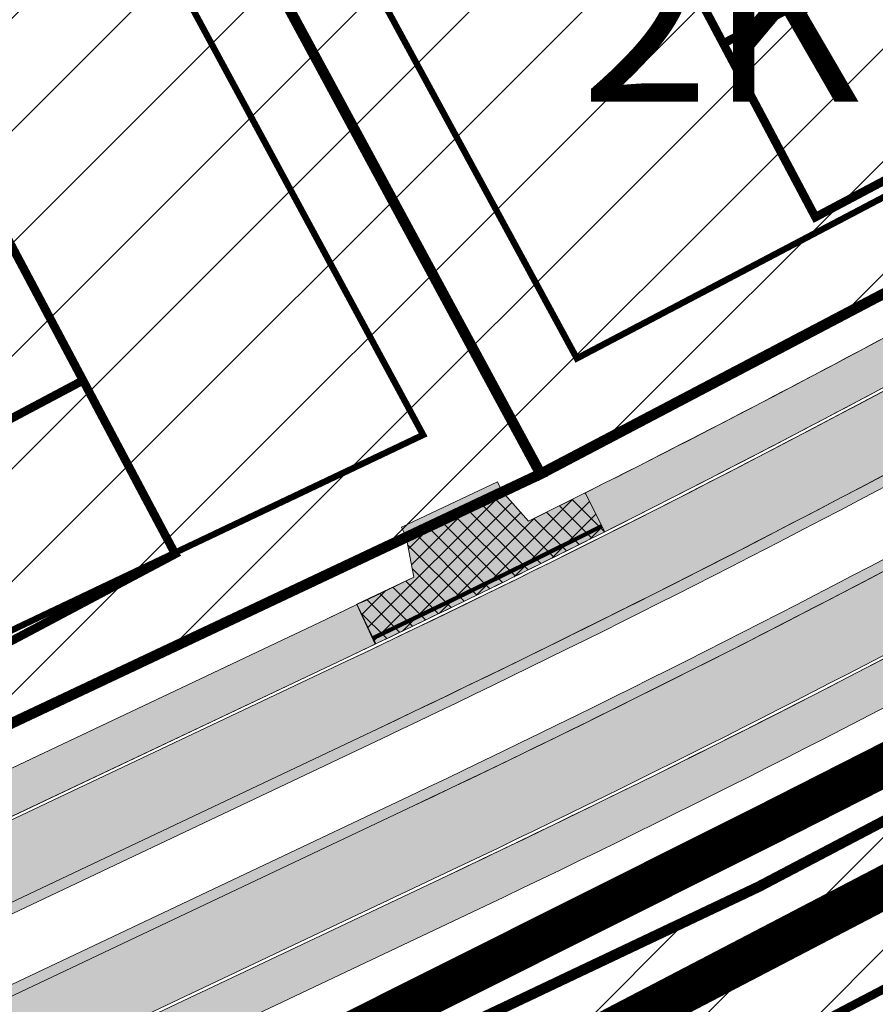
# Model space of a CAD drawing. Units: inches. Extents: x 2594 to 677945, y 1157 to 6585258.
# Drawn here: x 546807 to 546847, y 6582638 to 6582684 of the extents above; entities that cross this region are included whole.
import ezdxf

# ---------------------------------------------------------------- set-up
doc = ezdxf.new("R2010")
doc.units = ezdxf.units.IN
doc.header["$MEASUREMENT"] = 0
for name, pattern in [('19012_TL$0$19012_TL$0$äärekivi_allalastud', [0.8999999999999999, 0.6, -0.3]), ('ACAD_ISO02W100', [15, 12, -3]), ('CENTER', [50.800000000000004, 31.75, -6.35, 6.35, -6.35]), ('CENTERX2', [4, 2.5, -0.5, 0.5, -0.5]), ('DASHDOT', [25.4, 12.7, -6.35, 0, -6.35]), ('DASHED', [19.049999999999997, 12.7, -6.35])]:
    doc.linetypes.add(name, pattern=pattern)
for name, color, linetype, lineweight, true_color in [('19012_TL$0$TL_katend_asfalt_KT_t1', 7, 'Continuous', 9, 0xffd9cc), ('19012_TL$0$TL_katend_asfalt_ST_t2', 7, 'Continuous', 9, 0xa2c1c3), ('19012_TL$0$TL_katend_tugipeenar', 7, 'Continuous', 9, 0xd4b9a7), ('Plan_ala', 7, 'CENTER', 9, 0x2b5549)]:
    doc.layers.add(name, color=color, linetype=linetype, lineweight=lineweight, true_color=true_color)
for name, color, linetype, lineweight in [('19012_TL$0$TL_katend_asfalt_KT_t2', 250, 'Continuous', 9), ('19012_TL$0$TL_tee_servajoon', 250, 'Continuous', 9), ('19012_TL$0$TL_äärekivi_sõidutee_h12', 250, '19012_TL$0$19012_TL$0$äärekivi_MK', 13), ('19012_TL$0$TL_äärekivi_sõidutee_h5', 250, '19012_TL$0$19012_TL$0$äärekivi_allalastud', 13), ('DP_hoonestusala_maapealne_joon', 251, 'DASHDOT', 9), ('DP_krunt_planeeritud', 1, 'Continuous', 9), ('PL_hoonemaht', 251, 'Continuous', 30), ('PL_hoonestusala', 155, 'ACAD_ISO02W100', 40), ('XR_xref', 7, 'Continuous', 9)]:
    doc.layers.add(name, color=color, linetype=linetype, lineweight=lineweight)
for name, color, linetype in [('1sillused', 7, 'Continuous'), ('A-TEKSTID', 7, 'Continuous'), ('KY_PIIR', 10, 'Continuous'), ('PL_planeeringuala piir', 7, 'CENTERX2')]:
    doc.layers.add(name, color=color, linetype=linetype)
doc.styles.add('GENERATED_STYLE_1', font='arial.ttf')
doc.linetypes.add('19012_TL$0$19012_TL$0$äärekivi_MK', pattern='A,1,[130,ltypeshp.shx,S=0.075,R=0,X=0,Y=-0.075],0', length=1)
pattern_1 = [(45, (0, 0), (-2.651650429449553, 2.651650429449553), [])]

# ---------------------------------------------------------------- blocks, each defined once
blk = doc.blocks.new('ridaelamu_4')
at = {"color": 5, "linetype": 'ByBlock', "ltscale": 0.05, "const_width": 0.4}
blk.add_lwpolyline([(29.25408791840528, -22.65388134651948), (14.62704395920082, -11.32694067325974), (0, 0), (7.347204761033936, 9.48781229785709), (36.6012926794283, -13.16606904863693)], close=True, dxfattribs=at)
for points in [[(7.31352197959859, -5.66347033663078), (14.66072674062889, 3.824341961235405)], [(14.62704395920082, -11.32694067325974), (21.97424872023839, -1.839128375395376)], [(21.94056593880305, -16.9904110098887), (29.28777069983698, -7.50259871201888)]]:
    blk.add_lwpolyline(points, dxfattribs=at)
blk = doc.blocks.new('A$Cd54e3606')
at = {"layer": 'PL_hoonestusala', "color": 251, "linetype": 'DASHDOT', "lineweight": 0, "ltscale": 0.4, "const_width": 0.3}
for points in [[(546813.2879360083, 6582704.7678202), (546846.5620866473, 6582723.374403884), (546869.9011304247, 6582688.878648125), (546851.7598592117, 6582677.972328411), (546833.1541881601, 6582668.186181745)], [(546806.2360528444, 6582700.989998245), (546769.4140666863, 6582681.491229475), (546788.4581067525, 6582646.787196751), (546825.9235662206, 6582664.585785306)]]:
    blk.add_lwpolyline(points, close=True, dxfattribs=at)
at = {"layer": 'PL_hoonemaht', "linetype": 'ByBlock', "rotation": 335.709385005243}
for p in [(546827.0325530303, 6582707.517152406), (546786.3160296245, 6582686.036501597)]:
    blk.add_blockref('ridaelamu_4', p, dxfattribs=at)
blk = doc.blocks.new('19012_TL')
at = {"layer": '19012_TL$0$TL_katend_asfalt_KT_t1'}
h = blk.add_hatch(color=256, dxfattribs=at)
h.dxf.hatch_style = 1
edge = h.paths.add_edge_path()
edge.add_arc((546567.7171595839, 6583191.152789505), 592.3000008403262, 296.66721124408315, 300.0932261682054, ccw=False)
edge.add_line((546833.5459451899, 6582661.856702481), (546834.4660007925, 6582660.024764248))
edge.add_arc((546567.7171601444, 6583191.15278848), 594.3499996730152, 296.6672112262423, 300.0932261984244)
edge.add_line((546865.7292728362, 6582676.91480583), (546864.7013852663, 6582678.688487635))
h = blk.add_hatch(color=256, dxfattribs=at)
h.dxf.hatch_style = 1
edge = h.paths.add_edge_path()
edge.add_arc((546884.091453619, 6582671.130677382), 0.9999999998677368, 31.40988364130533, 121.3157555052017)
edge.add_arc((546567.7171596327, 6583191.152789463), 607.7000007799129, 295.35383157665444, 301.31575547324564, ccw=False)
edge.add_line((546827.9386114653, 6582641.986068918), (546766.4936404531, 6582612.870503525))
edge.add_arc((547790.8928454996, 6580450.996651993), 2392.298535141079, 115.3538315624527, 115.5448173740066)
edge.add_arc((547014.7028166723, 6582075.042405428), 592.2997656687444, 115.5448172698102, 115.9267893820546)
edge.add_arc((546970.98044267, 6582164.978038049), 492.2994456526652, 115.9267893772586, 116.6907317025524)
edge.add_arc((546890.1293532887, 6582325.79733749), 312.3001519685072, 116.6907316133178, 117.6456627416617)
edge.add_arc((546868.9175458307, 6582366.293144051), 266.5852624395206, 117.6456627629523, 118.9825603184421)
edge.add_arc((546837.7686557865, 6582422.527589213), 202.3002239494046, 118.9825602744554, 120.5104517318145)
edge.add_arc((546826.8891427158, 6582440.989635373), 180.8710160067835, 120.5104517401148, 122.4203032255235)
edge.add_arc((546809.3435625691, 6582468.615402917), 148.1444149745001, 122.4203032767366, 124.5211562945246)
edge.add_arc((546802.3984867311, 6582478.712561747), 135.8893468462722, 124.5211562959085, 127.0039605141475)
edge.add_arc((546790.4937651055, 6582494.508389059), 116.1097978767765, 127.0039605109343, 128.6639828717173)
edge.add_arc((546720.3280009286, 6582582.202495113), 3.7999999995562, 128.6639828680192, 224.8287636587339)
edge.add_line((546717.6329766853, 6582579.523531821), (546718.0113396491, 6582579.142900491))
edge.add_line((546718.0113396491, 6582579.142900491), (546716.5048740094, 6582577.750556449))
edge.add_line((546716.5048740094, 6582577.750556449), (546716.1790820278, 6582578.078301623))
edge.add_arc((546720.3280009293, 6582582.202495113), 5.849999999892926, 128.6639828741293, 224.8287636602724, ccw=False)
edge.add_arc((546790.4937651142, 6582494.50838907), 118.1597978735724, 127.00396051747609, 128.6639828783827, ccw=False)
edge.add_arc((546802.3984867238, 6582478.712561739), 137.9393468490289, 124.5211562913693, 127.0039605094851, ccw=False)
edge.add_arc((546809.3435625712, 6582468.615402921), 150.1944149726403, 122.42030327814419, 124.5211562959559, ccw=False)
edge.add_arc((546826.8891427447, 6582440.989635324), 182.9210160633256, 120.51045174016, 122.42030322557471, ccw=False)
edge.add_arc((546837.7686557978, 6582422.527589215), 204.3502239536965, 118.98256027744071, 120.51045173485079, ccw=False)
edge.add_arc((546868.9175457897, 6582366.293144099), 268.6352623777573, 117.6456627599544, 118.98256031543741, ccw=False)
edge.add_arc((546890.1293533185, 6582325.797337477), 314.350151994048, 116.6907316170836, 117.6456627454682, ccw=False)
edge.add_arc((546970.980442543, 6582164.978038249), 494.3494454180573, 115.92678937408601, 116.69073169939341, ccw=False)
edge.add_arc((547014.7028165824, 6582075.042405385), 594.3497656689786, 115.5448172601586, 115.9267893723736, ccw=False)
edge.add_arc((547790.8928450656, 6580450.996653206), 2394.34853385938, 115.3538315654971, 115.54481737705581, ccw=False)
edge.add_line((546765.6158159091, 6582614.72304882), (546827.060786921, 6582643.838614213))
edge.add_arc((546567.7171600623, 6583191.152788641), 605.6499998527436, 295.3538315732445, 301.4098836296455)
edge.add_line((546883.3558141855, 6582674.254188967), (546884.9449145282, 6582671.651834245))
h.paths.add_polyline_path([(546714.6213012869, 6582582.759238035), (546715.9267327209, 6582583.998531694), (546715.1390314668, 6582584.903808852), (546715.5916700457, 6582585.297659479), (546716.7565068289, 6582583.958953813), (546715.0343991729, 6582582.324094224)], flags=16)
h = blk.add_hatch(color=256, dxfattribs=at)
h.dxf.hatch_style = 1
edge = h.paths.add_edge_path()
edge.add_line((546823.6925175686, 6582654.749452823), (546822.8024070885, 6582656.612116299))
edge.add_line((546822.8024070885, 6582656.612116299), (546825.4928763363, 6582657.888342116))
edge.add_line((546825.4928763363, 6582657.888342116), (546825.1216337552, 6582659.784032347))
edge.add_line((546825.1216337552, 6582659.784032347), (546829.6429693983, 6582661.918868172))
edge.add_line((546829.6429693983, 6582661.918868172), (546830.8815334743, 6582660.526929496))
edge.add_line((546830.8815334743, 6582660.526929496), (546833.5459450616, 6582661.856702416))
edge.add_line((546833.5459450616, 6582661.856702416), (546834.4660007922, 6582660.024764248))
edge.add_arc((546567.7171600179, 6583191.152788624), 594.3499998586518, 295.51079711945283, 296.66721123086785, ccw=False)
h = blk.add_hatch(color=256, dxfattribs=at)
h.dxf.hatch_style = 1
h.paths.add_polyline_path([(546823.6639807087, 6582654.735835769), (546822.808615474, 6582656.599106395), (546821.3442222062, 6582655.902750644), (546788.9055046302, 6582640.531735128), (546789.7834289705, 6582638.679237121), (546822.2220467505, 6582654.050205349)])
at = {"layer": '19012_TL$0$TL_katend_asfalt_KT_t2'}
h = blk.add_hatch(dxfattribs=at)
h.set_pattern_fill('ANSI37', color=256, scale=0.2)
h.set_pattern_definition([(45, (0, 0), (-0.4490128060534577, 0.4490128060534577), []), (135, (0, 0), (-0.4490128060534577, -0.4490128060534576), [])])
edge = h.paths.add_edge_path()
edge.add_line((546823.6925175686, 6582654.749452823), (546822.8024070885, 6582656.612116299))
edge.add_line((546822.8024070885, 6582656.612116299), (546825.4928763363, 6582657.888342116))
edge.add_line((546825.4928763363, 6582657.888342116), (546825.1216337552, 6582659.784032347))
edge.add_line((546825.1216337552, 6582659.784032347), (546829.6429693983, 6582661.918868172))
edge.add_line((546829.6429693983, 6582661.918868172), (546830.8815334743, 6582660.526929496))
edge.add_line((546830.8815334743, 6582660.526929496), (546833.5459450616, 6582661.856702416))
edge.add_line((546833.5459450616, 6582661.856702416), (546834.4660007922, 6582660.024764248))
edge.add_arc((546567.7171600179, 6583191.152788624), 594.3499998586518, 295.51079711945283, 296.66721123086785, ccw=False)
at = {"layer": '19012_TL$0$TL_katend_asfalt_ST_t2'}
h = blk.add_hatch(color=256, dxfattribs=at)
h.dxf.hatch_style = 1
edge = h.paths.add_edge_path()
edge.add_arc((546790.493761948, 6582494.508393126), 125.8097927294264, 127.00396047689901, 128.6639829063656, ccw=False)
edge.add_arc((546802.3984867121, 6582478.712561752), 145.5893468321807, 124.52115629037141, 127.0039605086769, ccw=False)
edge.add_arc((546809.3435625465, 6582468.615402927), 157.8444149545431, 122.4203032714926, 124.52115628938111, ccw=False)
edge.add_arc((546826.8891428586, 6582440.989635143), 190.5710162767003, 120.51045174211339, 122.420303227311, ccw=False)
edge.add_arc((546837.7686558143, 6582422.527589169), 212.0002240013227, 118.982560275364, 120.5104517326667, ccw=False)
edge.add_arc((546868.9175456847, 6582366.29314425), 276.2852621945945, 117.64566275505521, 118.9825603104899, ccw=False)
edge.add_arc((546890.1293533756, 6582325.79733752), 322.0001519818261, 116.69073162988451, 117.6456627582503, ccw=False)
edge.add_arc((546970.980442192, 6582164.978038727), 501.9994448330845, 115.9267893618117, 116.69073168707439, ccw=False)
edge.add_arc((547014.7028166172, 6582075.042405961), 601.9997651647444, 115.54481728703311, 115.9267893992525, ccw=False)
edge.add_arc((547790.8928431703, 6580450.996656559), 2401.998530017144, 115.3538315588994, 115.54481737044739, ccw=False)
edge.add_line((546762.3400316354, 6582621.636205653), (546823.7850026463, 6582650.751771044))
edge.add_arc((546567.7171600636, 6583191.152788627), 597.999999840867, 295.3538315736464, 300.9041815142172)
edge.add_line((546874.8522762087, 6582678.052388861), (546873.0546626521, 6582681.055484847))
edge.add_arc((546567.7171601093, 6583191.152788533), 594.4999997363399, 295.35383157353573, 300.9041815150948, ccw=False)
edge.add_line((546822.2862778147, 6582653.914653255), (546760.8413068047, 6582624.799087863))
edge.add_arc((547790.8928423087, 6580450.996657945), 2405.49852839542, 115.3538315544918, 115.54481736604)
edge.add_arc((547014.7028165873, 6582075.042406261), 605.4997648814215, 115.5448172967002, 115.9267894089188)
edge.add_arc((546970.9804420081, 6582164.978038942), 505.4994445594817, 115.9267893537032, 116.6907316789332)
edge.add_arc((546890.1293533776, 6582325.797337536), 325.500151968966, 116.6907316314103, 117.6456627597928)
edge.add_arc((546868.917545666, 6582366.293144325), 279.7852621201571, 117.6456627587058, 118.982560314096)
edge.add_arc((546837.7686558397, 6582422.527589141), 215.5002240378762, 118.9825602776802, 120.510451734944)
edge.add_arc((546826.8891428843, 6582440.989635075), 194.0710163479316, 120.510451738558, 122.4203032237421)
edge.add_arc((546809.3435625706, 6582468.615402925), 161.3444149690575, 122.4203032783419, 124.52115629625)
edge.add_arc((546802.3984866611, 6582478.712561794), 149.0893467680969, 124.5211562835394, 127.0039605016621)
edge.add_arc((546790.493705363, 6582494.508467468), 129.3096993037185, 127.0039602797072, 128.6639750837531)
edge.add_line((546709.7072335036, 6582595.476503491), (546711.8938497293, 6582592.743609549))
h = blk.add_hatch(color=256, dxfattribs=at)
h.dxf.hatch_style = 1
edge = h.paths.add_edge_path()
edge.add_arc((546567.717159713, 6583191.152789288), 605.5000005876714, 295.35383157687784, 300.9041815105188, ccw=False)
edge.add_line((546826.9965558569, 6582643.974166308), (546765.5515848453, 6582614.858600915))
edge.add_arc((547790.8928442515, 6580450.996654685), 2394.498532174577, 115.3538315630342, 115.544817374591)
edge.add_arc((547014.7028171639, 6582075.042404907), 594.4997663514164, 115.5448172902949, 115.9267894025156)
edge.add_arc((546970.9804423645, 6582164.978038368), 494.499445231275, 115.926789361362, 116.6907316866451)
edge.add_arc((546890.1293534792, 6582325.797337257), 314.5001522625752, 116.6907316245729, 117.6456627529429)
edge.add_arc((546868.917545699, 6582366.293144189), 268.785262255721, 117.6456627517924, 118.9825603072482)
edge.add_arc((546837.7686558499, 6582422.527589105), 204.5002240751607, 118.9825602746285, 120.5104517319492)
edge.add_arc((546826.8891428, 6582440.989635264), 183.0710161439201, 120.5104517456363, 122.4203032310518)
edge.add_arc((546809.3435625038, 6582468.615403011), 150.3444148608802, 122.420303275924, 124.5211562938647)
edge.add_arc((546802.3984867086, 6582478.712561733), 138.0893468451756, 124.5211562846297, 127.0039605028405)
edge.add_arc((546790.4937662146, 6582494.508387693), 118.3097996358926, 127.0039605415363, 128.6638582857971)
edge.add_line((546716.5796901677, 6582586.887595592), (546714.392857492, 6582589.620316382))
edge.add_arc((546790.4937689188, 6582494.508384186), 121.8098040642633, 127.0039605634654, 128.6639828408108, ccw=False)
edge.add_arc((546802.3984867124, 6582478.712561743), 141.5893468390549, 124.52115628842259, 127.00396050669889, ccw=False)
edge.add_arc((546809.3435625557, 6582468.615402942), 153.844414947318, 122.42030327729739, 124.52115629522649, ccw=False)
edge.add_arc((546826.8891427993, 6582440.989635244), 186.5710161604663, 120.5104517421008, 122.42030322751219, ccw=False)
edge.add_arc((546837.7686557963, 6582422.527589188), 208.0002239766021, 118.9825602733869, 120.5104517307924, ccw=False)
edge.add_arc((546868.9175457214, 6582366.293144175), 272.2852622786707, 117.64566275458529, 118.98256030997649, ccw=False)
edge.add_arc((546890.1293533708, 6582325.797337461), 318.0001520317583, 116.69073162429069, 117.64566275265639, ccw=False)
edge.add_arc((546970.9804423213, 6582164.978038478), 497.9994451138343, 115.92678936264349, 116.6907316878808, ccw=False)
edge.add_arc((547014.7028167183, 6582075.042405662), 597.999765477567, 115.54481728349089, 115.92678939570041, ccw=False)
edge.add_arc((547790.8928442386, 6580450.996654818), 2397.998532048633, 115.35383156413519, 115.54481737568969, ccw=False)
edge.add_line((546764.0528600137, 6582618.021483126), (546825.4978310252, 6582647.137048518))
edge.add_arc((546567.717160008, 6583191.152788707), 601.9999999361928, 295.3538315751911, 300.9041815148271)
edge.add_line((546876.9066917008, 6582674.620279164), (546878.7043052579, 6582671.617183177))
at = {"layer": '19012_TL$0$TL_katend_tugipeenar'}
h = blk.add_hatch(color=256, dxfattribs=at)
h.dxf.hatch_style = 1
edge = h.paths.add_edge_path()
edge.add_arc((546790.4937585853, 6582494.508397576), 125.3097871512699, 127.0039604738864, 128.2085658624318, ccw=False)
edge.add_arc((546802.3984867015, 6582478.712561737), 145.089346837783, 124.52115628375469, 127.0039605019077, ccw=False)
edge.add_arc((546809.343562562, 6582468.615402922), 157.3444149664546, 122.42030327544401, 124.52115629321429, ccw=False)
edge.add_arc((546826.8891428623, 6582440.989635153), 190.071016270529, 120.5104517445219, 122.42030322973159, ccw=False)
edge.add_arc((546837.7686557971, 6582422.52758916), 211.5002240005597, 118.9825602701361, 120.51045172735641, ccw=False)
edge.add_arc((546868.9175457315, 6582366.293144245), 275.7852622215875, 117.64566276309489, 118.9825603185557, ccw=False)
edge.add_arc((546890.1293533753, 6582325.79733752), 321.5001519819814, 116.6907316298076, 117.64566275817069, ccw=False)
edge.add_arc((546970.9804421898, 6582164.978038691), 501.4994448648571, 115.9267893597663, 116.69073168502811, ccw=False)
edge.add_arc((547014.7028166691, 6582075.042405934), 601.4997652118122, 115.5448172903661, 115.92678940260359, ccw=False)
edge.add_arc((547790.8928431355, 6580450.996656368), 2401.498530174702, 115.3538315561986, 115.54481736774619, ccw=False)
edge.add_line((546762.5541351826, 6582621.184365337), (546823.9991061937, 6582650.299930728))
edge.add_arc((546567.7171601445, 6583191.15278847), 598.4999996641068, 295.353831573096, 301.2577554999847)
edge.add_line((546878.2722105692, 6582679.530065896), (546878.0127660825, 6582679.957486717))
edge.add_arc((546567.7171601454, 6583191.152788471), 597.9999996652728, 295.35383157294143, 301.2577554998142, ccw=False)
edge.add_line((546823.7850026463, 6582650.751771044), (546762.3400316354, 6582621.636205653))
edge.add_arc((547790.8928431703, 6580450.996656559), 2401.998530017145, 115.3538315588994, 115.5448173704474)
edge.add_arc((547014.7028166172, 6582075.042405961), 601.9997651647435, 115.5448172870331, 115.9267893992525)
edge.add_arc((546970.980442192, 6582164.978038727), 501.9994448330851, 115.9267893618117, 116.6907316870744)
edge.add_arc((546890.1293533756, 6582325.79733752), 322.0001519818252, 116.6907316298845, 117.6456627582503)
edge.add_arc((546868.9175456847, 6582366.29314425), 276.2852621946003, 117.6456627550552, 118.9825603104899)
edge.add_arc((546837.7686558143, 6582422.527589169), 212.0002240013256, 118.982560275364, 120.5104517326667)
edge.add_arc((546826.8891428586, 6582440.989635143), 190.5710162767057, 120.5104517421134, 122.4203032273109)
edge.add_arc((546809.3435625465, 6582468.615402927), 157.8444149545264, 122.4203032714926, 124.5211562893811)
edge.add_arc((546802.3984867121, 6582478.712561752), 145.5893468321953, 124.5211562903714, 127.0039605086769)
edge.add_arc((546790.4937585712, 6582494.508397565), 125.8097871516323, 127.0039604657075, 128.2085658541221)
edge.add_line((546712.6771497759, 6582593.365253366), (546712.9864127139, 6582592.97237115))
h = blk.add_hatch(color=256, dxfattribs=at)
edge = h.paths.add_edge_path()
edge.add_arc((546567.7171598969, 6583191.152788916), 601.5000001722279, 295.3538315762562, 301.25839212520884, ccw=False)
edge.add_line((546825.2837274778, 6582647.588888834), (546763.8387564663, 6582618.473323442))
edge.add_arc((547790.892844273, 6580450.996654869), 2398.498532017218, 115.3538315654043, 115.5448173769591)
edge.add_arc((547014.7028166659, 6582075.042405741), 598.4997653834948, 115.5448172823072, 115.9267893944983)
edge.add_arc((546970.9804423231, 6582164.978038496), 498.499445097921, 115.9267893637992, 116.6907316890371)
edge.add_arc((546890.1293533708, 6582325.797337489), 318.5001520066905, 116.6907316266534, 117.645662755022)
edge.add_arc((546868.9175456745, 6582366.293144171), 272.7852622598803, 117.6456627455287, 118.9825603008966)
edge.add_arc((546837.7686558482, 6582422.527589208), 208.5002239853399, 118.9825602884543, 120.5104517459561)
edge.add_arc((546826.8891427676, 6582440.989635241), 187.0710161460219, 120.5104517334399, 122.4203032188389)
edge.add_arc((546809.3435625657, 6582468.615402939), 154.3444149552265, 122.4203032796837, 124.521156297726)
edge.add_arc((546802.3984867085, 6582478.712561744), 142.0893468360613, 124.5211562874104, 127.0039605056539)
edge.add_arc((546790.493766906, 6582494.508386763), 122.3098007949144, 127.0039605367617, 128.1936106882596)
edge.add_arc((546733.9468090284, 6582605.327547387), 24.08136908792244, 217.5987856076048, 218.7884357590904)
edge.add_arc((546790.4937669055, 6582494.50838678), 121.8098007811975, 127.00396054149559, 128.1936106929866, ccw=False)
edge.add_arc((546802.3984867124, 6582478.712561743), 141.5893468390549, 124.52115628842259, 127.00396050669889, ccw=False)
edge.add_arc((546809.3435625557, 6582468.615402942), 153.844414947318, 122.42030327729739, 124.52115629522649, ccw=False)
edge.add_arc((546826.8891427993, 6582440.989635244), 186.5710161604663, 120.5104517421008, 122.42030322751219, ccw=False)
edge.add_arc((546837.7686557963, 6582422.527589188), 208.0002239766021, 118.9825602733869, 120.5104517307924, ccw=False)
edge.add_arc((546868.9175457214, 6582366.293144175), 272.2852622786707, 117.64566275458529, 118.98256030997649, ccw=False)
edge.add_arc((546890.1293533708, 6582325.797337461), 318.0001520317583, 116.69073162429069, 117.64566275265639, ccw=False)
edge.add_arc((546970.9804423213, 6582164.978038478), 497.9994451138343, 115.92678936264349, 116.6907316878808, ccw=False)
edge.add_arc((547014.7028167183, 6582075.042405662), 597.999765477567, 115.54481728349089, 115.92678939570041, ccw=False)
edge.add_arc((547790.8928442386, 6580450.996654818), 2397.998532048633, 115.35383156413519, 115.54481737568969, ccw=False)
edge.add_line((546764.0528600137, 6582618.021483126), (546825.4978310252, 6582647.137048518))
edge.add_arc((546567.7171598977, 6583191.152788918), 602.0000001736561, 295.3538315761051, 301.2583921250377)
edge.add_line((546880.0940399627, 6582676.541591012), (546879.8345907269, 6582676.969008951))
h = blk.add_hatch(color=256, dxfattribs=at)
h.dxf.hatch_style = 1
h.paths.add_polyline_path([(546829.4294858158, 6582662.371001736), (546824.9081501727, 6582660.236165911), (546825.1216337552, 6582659.784032347), (546829.6429693983, 6582661.918868172)])
at = {"layer": '19012_TL$0$TL_katend_asfalt_KT_t1'}
blk.add_lwpolyline([(546864.7013852663, 6582678.688487635, -0.01494992378319003), (546833.5459451899, 6582661.856702481), (546834.4660007925, 6582660.024764248, 0.0149499239929376), (546865.7292728362, 6582676.91480583)], format="xyb", close=True, dxfattribs=at)
at = {"layer": '19012_TL$0$TL_katend_asfalt_KT_t1', "flags": 128}
blk.add_lwpolyline([(546758.4091084552, 6582611.293446526, -0.0008333330019742682), (546765.6158159091, 6582614.72304882), (546827.060786921, 6582643.838614213, 0.02643066408014297), (546883.3558141855, 6582674.254188967), (546884.9449145282, 6582671.651834245, 0.4137324657602215), (546883.5716995631, 6582671.984993319, -0.02601967002675382), (546827.9386114653, 6582641.986068918), (546766.4936404531, 6582612.870503525, 0.000833333001953256), (546759.2931032542, 6582609.443837596, 0.001666669295581198)], format="xyb", dxfattribs=at)
blk.add_lwpolyline([(546823.6925175686, 6582654.749452823), (546822.8024070885, 6582656.612116299), (546825.4928763363, 6582657.888342116), (546825.1216337552, 6582659.784032347), (546829.6429693983, 6582661.918868172), (546830.8815334743, 6582660.526929496), (546833.5459450616, 6582661.856702416), (546834.4660007922, 6582660.024764248, -0.005045851263016895)], format="xyb", close=True, dxfattribs=at)
at = {"layer": '19012_TL$0$TL_katend_asfalt_KT_t1'}
blk.add_lwpolyline([(546823.6639807087, 6582654.735835769), (546822.808615474, 6582656.599106395), (546821.3442222062, 6582655.902750644), (546788.9055046302, 6582640.531735128), (546789.7834289705, 6582638.679237121), (546822.2220467505, 6582654.050205349)], close=True, dxfattribs=at)
at = {"layer": '19012_TL$0$TL_katend_asfalt_ST_t2', "flags": 128}
for points in [[(546762.3400316354, 6582621.636205653), (546823.7850026463, 6582650.751771044, 0.02422270608087902), (546874.8522762087, 6582678.052388861), (546873.0546626521, 6582681.055484847, -0.02422270608516281), (546822.2862778147, 6582653.914653255), (546760.8413068047, 6582624.799087863, 0.0008333330019279523)], [(546764.0528600137, 6582618.021483126), (546825.4978310252, 6582647.137048518, 0.02422270607676684), (546876.9066917008, 6582674.620279164), (546878.7043052579, 6582671.617183177, -0.02422270605059332), (546826.9965558569, 6582643.974166308), (546765.5515848453, 6582614.858600915, 0.0008333330019659001)]]:
    blk.add_lwpolyline(points, format="xyb", dxfattribs=at)
at = {"layer": '19012_TL$0$TL_katend_tugipeenar', "flags": 128}
for points in [[(546762.5541351826, 6582621.184365337), (546823.9991061937, 6582650.299930728, 0.02576642774353461), (546878.2722105692, 6582679.530065896), (546878.0127660825, 6582679.957486717, -0.02576642774347232), (546823.7850026463, 6582650.751771044), (546762.3400316354, 6582621.636205653, 0.0008333330019271367)], [(546764.0528600137, 6582618.021483126), (546825.4978310252, 6582647.137048518, 0.0257692073756584), (546880.0940399627, 6582676.541591012), (546879.8345907269, 6582676.969008951, -0.02576920737568501), (546825.2837274778, 6582647.588888834), (546763.8387564663, 6582618.473323442, 0.0008333330019570764)]]:
    blk.add_lwpolyline(points, format="xyb", dxfattribs=at)
at = {"layer": '19012_TL$0$TL_tee_servajoon', "linetype": 'ByBlock', "flags": 128}
for points in [[(546712.6771497759, 6582593.365253366, -0.005256130956529868), (546714.7725935541, 6582594.979327249, -0.01083370089028812), (546719.8914745386, 6582598.666097978, -0.009166957328632248), (546724.7190746046, 6582601.85787128, -0.008333492064438359), (546730.1370896347, 6582605.173533385, -0.006666782903728915), (546735.0453506084, 6582607.978438572, -0.005833382191493369), (546740.7205868298, 6582611.036041688, -0.004166697192873794), (546745.4951032614, 6582613.486460655, -0.00333333956346081), (546751.4950701671, 6582616.452970567, -0.001666669295470408), (546755.1102985928, 6582618.195645705, -0.0008333330019271367), (546762.3400316354, 6582621.636205653), (546823.7850026463, 6582650.751771044, 0.02576642774347232), (546878.0127660825, 6582679.957486717, 0.02569491078515995)], [(546830.8815334744, 6582660.526929496, 0.01746436125130758), (546867.2740618975, 6582680.188061494, 0.01746436125130758)], [(546712.9864127139, 6582592.97237115, -0.005256130957085116), (546715.0735286671, 6582594.580030295, -0.0108337008895518), (546720.1748297908, 6582598.254139483, -0.009166957328148812), (546724.9871375827, 6582601.435802281, -0.008333492064482135), (546730.3909373999, 6582604.742765103, -0.006666782903345193), (546735.2876222987, 6582607.541054955, -0.005833382191591306), (546740.9525879106, 6582610.593124655, -0.004166697192864044), (546745.7196905003, 6582613.039738625, -0.003333339563459761), (546751.7136813372, 6582616.003293843, -0.001666669295549258), (546755.3259070807, 6582617.744521576, -0.0008333330019257584), (546762.5541351826, 6582621.184365337), (546823.9991061937, 6582650.299930728, 0.02576642774353461), (546878.2722105692, 6582679.530065896, 0.02576642774353461)], [(546879.8345907269, 6582676.969008951, -0.02576920737568501), (546825.2837274778, 6582647.588888834), (546763.8387564663, 6582618.473323442, 0.0008333330019570764), (546756.6195580062, 6582615.037776799, 0.001666669295349432), (546753.0253483574, 6582613.305233497, 0.003333339563348745), (546747.0672139337, 6582610.359406444, 0.004166697192886194), (546742.3445943948, 6582607.935622454, 0.00583338219118886), (546736.7412524401, 6582604.916753257, 0.006666782904571449), (546731.9140239916, 6582602.158155416, 0.008333492065280614), (546726.5955154524, 6582598.90338829, 0.009166957329343287), (546721.8749613041, 6582595.782388518, 0.01083370088998131), (546716.879139347, 6582592.18424857, 0.005190874644873417), (546714.8670782835, 6582590.634820892, 0.005190874644873417)], [(546880.0940399627, 6582676.541591012, -0.0257692073756584), (546825.4978310252, 6582647.137048518), (546764.0528600137, 6582618.021483126, 0.0008333330019557021), (546756.8351664946, 6582614.58665267, 0.001666669295428642), (546753.2439595277, 6582612.855556773, 0.003333339563347575), (546747.291801173, 6582609.912684415, 0.004166697192876354), (546742.5765954755, 6582607.492705421, 0.005833382191287498), (546736.9835241307, 6582604.479369639, 0.006666782904183296), (546732.1678717568, 6582601.727387136, 0.008333492065327467), (546726.8635784304, 6582598.481319291, 0.009166957328851165), (546722.1583165564, 6582595.370430023, 0.01083370089018709), (546717.1800744602, 6582591.784951616, 0.005190874644826429), (546715.1762386621, 6582590.241857967)], [(546718.0113396491, 6582579.142900491), (546717.6329766853, 6582579.523531821, -0.4460904778988535), (546717.9539435547, 6582585.169623621, -0.007243340635460611), (546720.6107347516, 6582587.232966337, -0.01083370088994778), (546725.3885664311, 6582590.674103187, -0.009166957328231475), (546729.9194963828, 6582593.669732705, -0.00833349206532911), (546735.0617362811, 6582596.81662873, -0.006666782903959654), (546739.7454213995, 6582599.493196409, -0.005833382191717596), (546745.2214077964, 6582602.44345124, -0.004166697192775038), (546749.8520956957, 6582604.820053271, -0.003333339563595272), (546755.7361268669, 6582607.729242118, -0.001666669295581198), (546759.2931032542, 6582609.443837596, -0.000833333001953256), (546766.4936404531, 6582612.870503525), (546827.9386114653, 6582641.986068918, 0.02601967002675373), (546883.5716995631, 6582671.984993319, -0.4137324657432939), (546884.9449145282, 6582671.651834245), (546886.7935967457, 6582668.624381057), (546893.0754900245, 6582672.184032603)], [(546786.1934745499, 6582639.246645594), (546821.3442222062, 6582655.902750644, 0.001941311303725738), (546825.4928763361, 6582657.888342117, 0.001941311303725738)]]:
    blk.add_lwpolyline(points, format="xyb", dxfattribs=at)
at = {"layer": '19012_TL$0$TL_tee_servajoon', "flags": 128}
blk.add_lwpolyline([(546829.4294858158, 6582662.371001736), (546824.9081501727, 6582660.236165911), (546825.1216337552, 6582659.784032347), (546829.6429693983, 6582661.918868172)], close=True, dxfattribs=at)
at = {"layer": '19012_TL$0$TL_tee_servajoon'}
for points in [[(546830.8815334743, 6582660.526929496), (546829.6429693983, 6582661.918868172)], [(546825.1216337552, 6582659.784032347), (546825.492876336, 6582657.888342117)]]:
    blk.add_lwpolyline(points, dxfattribs=at)
at = {"layer": '19012_TL$0$TL_äärekivi_sõidutee_h12', "flags": 128}
for points in [[(546877.0460614288, 6582683.465994835, -0.02618477003644118), (546822.2862778147, 6582653.914653255), (546760.8413068047, 6582624.799087863, 0.0008333330019279523), (546753.6010391784, 6582621.35351461, 0.001666669295466313), (546749.9647919766, 6582619.600707636, 0.003333339563315566), (546743.9229925892, 6582616.613514866, 0.004166697192941214), (546739.0965792645, 6582614.136460923, 0.005833382191303927), (546733.3494487767, 6582611.040123888, 0.006666782903567156), (546728.3601552775, 6582608.188911352, 0.008333492064380787), (546722.8426337569, 6582604.812354271, 0.009166957328748124), (546717.9079877733, 6582601.549807438, 0.01083370088950905), (546712.6660477612, 6582597.774405928, 0.01166725231222855), (546707.9334239201, 6582594.031320537, 0.0005314635642323386), (546707.7282605842, 6582593.860756557, -0.3110466378520781), (546700.9501597644, 6582593.238733205)], [(546716.3946448162, 6582577.648677617), (546716.0726994919, 6582577.972553072, -0.4460904778806332), (546716.5794892852, 6582586.887434863, -0.007243340635781364), (546719.286620253, 6582588.989872936, -0.01083370088986883), (546724.1418033215, 6582592.486720563, -0.009166957328893425), (546728.7400192784, 6582595.526836299, -0.008333492065405497), (546733.944806114, 6582598.712009167, -0.006666782903796555), (546738.6794259623, 6582601.417684322, -0.005833382191577346), (546744.2006030409, 6582604.392286187, -0.004166697192888941), (546748.863911845, 6582606.785630204, -0.00333333956354801), (546754.7742377183, 6582609.707819704, -0.001666669295476666), (546758.3444259089, 6582611.428783765, -0.0008333330019659001), (546765.5515848448, 6582614.858600915), (546826.9965558568, 6582643.974166308, 0.02422270608203344), (546878.7043052579, 6582671.617183177, 0.02410564541003996)]]:
    blk.add_lwpolyline(points, format="xyb", dxfattribs=at)
at = {"layer": '19012_TL$0$TL_äärekivi_sõidutee_h12', "linetype": 'Continuous', "flags": 128}
for points in [[(546872.977622071, 6582681.184188961, -0.02422270605947417), (546822.2220467504, 6582654.050205349), (546760.7770757405, 6582624.934639958, 0.0008333330019305498), (546753.5363566319, 6582621.488851849, 0.001666669295488572), (546749.8992086255, 6582619.735610654, 0.003333339563366828), (546743.8556164174, 6582616.747531475, 0.004166697192870824), (546739.0269789402, 6582614.269336033, 0.00583338219117503), (546733.2767672696, 6582611.171338974, 0.006666782903722026), (546728.284000948, 6582608.318141837, 0.008333492064417782), (546722.7622148636, 6582604.938974971, 0.009166957328427159), (546717.8229811976, 6582601.673394986, 0.01083370088989117), (546712.5757672272, 6582597.894195015, 0.01166725231197192), (546707.8376535191, 6582594.146767627, 0.0005314635638455534), (546707.6322449726, 6582593.975999787, -0.3110466378483187), (546701.0235966688, 6582593.369527017, -0.3110466378483187)], [(546716.5010273521, 6582577.754426168), (546716.1790820278, 6582578.078301623, -0.4460904778719338), (546716.6732020763, 6582586.770311369, -0.007243340635997348), (546719.376900787, 6582588.87008385, -0.0108337008894558), (546724.2268098971, 6582592.363133014, -0.009166957328383516), (546728.8204381719, 6582595.4002156, -0.008333492065367053), (546734.0209604435, 6582598.582778683, -0.006666782904198679), (546738.7521074694, 6582601.286469238, -0.005833382191711818), (546744.2702033651, 6582604.259411077, -0.004166697192961836), (546748.9312880166, 6582606.651613595, -0.003333339563651621), (546754.8398210693, 6582609.572916687, -0.001666669295453987), (546758.4091084552, 6582611.293446526, -0.0008333330019742682), (546765.6158159091, 6582614.72304882), (546827.060786921, 6582643.838614213, 0.0242227060818971), (546878.7813458388, 6582671.488479063, 0.0242227060818971)]]:
    blk.add_lwpolyline(points, format="xyb", dxfattribs=at)
at = {"layer": '19012_TL$0$TL_äärekivi_sõidutee_h5', "const_width": 0.2, "flags": 128}
blk.add_lwpolyline([(546834.3313584907, 6582660.29285276, -0.005046321611320017), (546823.5623045623, 6582655.01972273)], format="xyb", dxfattribs=at)

msp = doc.modelspace()

# ---------------------------------------------------------------- hatches: boundary and pattern name
at = {"ltscale": 0.4, "true_color": 0xf8d731, "transparency": 33554687}
h = msp.add_hatch(dxfattribs=at)
h.set_pattern_fill('ANSI31', color=40, scale=30)
h.set_pattern_definition(pattern_1)
h.paths.add_polyline_path([(546797.47, 6582701), (546807.89, 6582706.35), (546847.87, 6582728.68), (546818.35, 6582763.8), (546775.88, 6582741.26)])
h.paths.add_polyline_path([(546751.19, 6582677.02), (546763.92, 6582683.17), (546797.47, 6582701), (546775.88, 6582741.26), (546728.73, 6582716.45)])
h.paths.add_polyline_path([(546831.45, 6582662.75), (546853.62, 6582674.4), (546875.55, 6582687.65), (546847.87, 6582728.68), (546807.89, 6582706.35)])
h.paths.add_polyline_path([(546786.73, 6582641.66), (546831.45, 6582662.75), (546807.89, 6582706.35), (546797.47, 6582701), (546763.92, 6582683.17)])
h.paths.add_polyline_path([(546667.18, 6582627.75), (546705.07, 6582652.2), (546681.72, 6582691.61), (546644.87, 6582671.59), (546633.23, 6582664.07)])
h.paths.add_polyline_path([(546703.08, 6582595.15), (546728.61, 6582613.12), (546741.03, 6582619.91), (546717.38, 6582658.66), (546705.07, 6582652.2), (546667.18, 6582627.75)])
h.paths.add_polyline_path([(546741.03, 6582619.91), (546786.73, 6582641.66), (546763.92, 6582683.17), (546751.19, 6582677.02), (546717.38, 6582658.66)])
h.paths.add_polyline_path([(546705.07, 6582652.2), (546717.38, 6582658.66), (546751.19, 6582677.02), (546728.73, 6582716.45), (546681.72, 6582691.61)])
at = {"layer": '1sillused', "ltscale": 0.4, "true_color": 0xf8d731}
h = msp.add_hatch(dxfattribs=at)
h.set_pattern_fill('ANSI31', color=40, scale=30)
h.set_pattern_definition(pattern_1)
h.paths.add_polyline_path([(546853.1467916602, 6582530.095194312), (546806.1657821535, 6582504.962322564), (546734.8778818587, 6582590.601120497), (546740.26, 6582594.42), (546765.27, 6582607.08), (546802.5166926167, 6582624.73830507)])
h.paths.add_polyline_path([(546802.5166926167, 6582624.73830507), (546841.69, 6582643.31), (546864.37, 6582655.22), (546897.5095180194, 6582588.356024317), (546904.9438232669, 6582557.804436108), (546853.1467916602, 6582530.095194312)])

# ---------------------------------------------------------------- linework, layer by layer
at = {"layer": 'DP_hoonestusala_maapealne_joon', "ltscale": 0.4, "const_width": 0.4}
msp.add_lwpolyline([(546851.9567886457, 6582540.799580928), (546809.4411458944, 6582620.274295809), (546844.8178960433, 6582637.046078822), (546863.9370112796, 6582647.086143305), (546893.7280761389, 6582586.978176883), (546898.8594589969, 6582565.890544509)], close=True, dxfattribs=at)
at = {"layer": 'DP_krunt_planeeritud', "const_width": 0.5, "flags": 128}
msp.add_lwpolyline([(546802.5166926167, 6582624.73830507), (546841.69, 6582643.31), (546864.37, 6582655.22), (546897.5095180194, 6582588.356024317), (546904.9438232669, 6582557.804436108), (546853.1467916602, 6582530.095194312)], close=True, dxfattribs=at)
at = {"layer": 'KY_PIIR', "color": 36, "const_width": 0.5}
for points in [[(546831.45, 6582662.75), (546853.62, 6582674.4), (546875.55, 6582687.65), (546847.87, 6582728.68), (546807.89, 6582706.35)], [(546786.73, 6582641.66), (546831.45, 6582662.75), (546807.89, 6582706.35), (546797.47, 6582701), (546763.92, 6582683.17)], [(546879.85, 6582436.5), (546973.31, 6582487.08), (546939.47, 6582554.58), (546888.74, 6582664.77), (546884.57, 6582662.08), (546882.15, 6582665.86), (546864.37, 6582655.22), (546841.69, 6582643.31), (546765.27, 6582607.08)]]:
    msp.add_lwpolyline(points, close=True, dxfattribs=at)
msp.add_lwpolyline([(546765.27, 6582607.08), (546841.69, 6582643.31), (546864.37, 6582655.22), (546882.15, 6582665.86), (546884.57, 6582662.08), (546888.74, 6582664.77), (546886.93, 6582668.71), (546875.55, 6582687.65), (546853.62, 6582674.4), (546831.45, 6582662.75), (546786.73, 6582641.66), (546741.03, 6582619.91)], dxfattribs=at)
at = {"layer": 'PL_planeeringuala piir', "color": 5, "linetype": 'DASHED', "const_width": 2, "flags": 128}
msp.add_lwpolyline([(546449.0005332893, 6582090.304069381), (546240.5331828254, 6582333.012086705), (546261.1110124994, 6582338.174535071), (546290.7833921768, 6582387.69977012), (546301.5964330955, 6582401.202702746), (546348.696951558, 6582454.538414118), (546388.4677745883, 6582503.406238672), (546398.2363056324, 6582521.058408342), (546407.6370270365, 6582532.543520215), (546405.0568349918, 6582535.32403392), (546468.7666363696, 6582612.759128019), (546450.4358711051, 6582639.988610878), (546524.9429237429, 6582680.936619113), (546573.481835695, 6582741.126410807), (546598.3334996229, 6582721.21112695), (546759.6586760732, 6582809.651984019), (546759.6586760732, 6582809.651984019), (546759.6586760732, 6582809.651984019), (546780.0393132358, 6582819.86477358), (546780.0393132358, 6582819.86477358), (546780.0393132358, 6582819.86477358), (546859.2357774624, 6582864.74923406), (547020.4024010146, 6582819.349251011), (547091.1250656608, 6582764.746474588), (547176.9301581488, 6582553.33796015), (547199.0226780495, 6582496.815174057), (547177.2826439391, 6582488.44591054), (547166.1290928603, 6582500.500739896), (547151.1600476783, 6582494.985164095), (547055.9100522074, 6582449.602194525), (547008.2157520173, 6582418.695682638), (546992.7544235479, 6582441.315534323), (546980.8593059002, 6582462.731140845), (546948.9339110435, 6582475.057542877), (546917.5995257116, 6582542.973620518), (546916.3614967632, 6582573.898571145), (546880.0639914856, 6582661.436942423), (546852.4841782624, 6582645.827668381), (546795.0998190127, 6582615.892010932), (546765.7934219234, 6582601.696538902), (546737.1246642579, 6582588.130702784), (546710.7427775735, 6582565.445369574), (546690.0585935386, 6582533.871914129), (546683.1230933113, 6582504.628015605), (546675.8148051562, 6582439.183799261), (546669.1495767857, 6582374.386544935), (546661.5275022266, 6582342.235469308), (546649.5029047006, 6582310.382813939), (546628.6657246887, 6582267.561062676), (546604.3640784179, 6582227.990913618), (546585.4210383157, 6582204.044933391), (546534.1948747226, 6582156.573743037), (546538.2090561192, 6582152.636318462), (546518.6906977738, 6582133.829339817), (546511.1008437864, 6582142.696758811)], close=True, dxfattribs=at)
at = {"layer": 'Plan_ala', "color": 4, "linetype": 'DASHED', "const_width": 2}
msp.add_lwpolyline([(547413.5168856645, 6582677.517843951), (547258.3842909519, 6582566.304568204), (547272.8950690271, 6582424.363607615), (547229.8998895871, 6582421.193826381), (547197.9415192085, 6582500.274279608), (547179.0911459763, 6582493.246422936), (547174.273843367, 6582503.448304398), (547159.3903505768, 6582505.538882535), (547083.445836025, 6582470.383154213), (547030.0876855594, 6582441.06887091), (547009.8373354631, 6582426.647474799), (546997.2012862242, 6582444.037425675), (546887.4260219904, 6582671.47202158), (546880.7655450582, 6582667.340836838), (546862.4789825358, 6582656.58972438), (546842.3705356154, 6582646.374919438), (546819.4365062423, 6582634.873572143), (546753.3560919625, 6582603.508163155)], dxfattribs=at)

# ---------------------------------------------------------------- block references
at = {"color": 0, "ltscale": 0.4}
msp.add_blockref('A$Cd54e3606', (0, 0), dxfattribs=at)
at = {"layer": 'XR_xref'}
msp.add_blockref('19012_TL', (0, 0), dxfattribs=at)

# ---------------------------------------------------------------- texts
at = {"layer": 'A-TEKSTID', "color": 7, "linetype": 'Continuous', "lineweight": 13, "insert": (546839.8896603269, 6582701.614146221), "char_height": 8, "attachment_point": 2, "style": 'GENERATED_STYLE_1'}
msp.add_mtext('\\A1;\\pxqc;{\\fArial|b1|i0|c186|p34;ER \\P2\\fArial|b1|i0|c0|p34;K}', dxfattribs=at)

doc.saveas('drawing.dxf')
